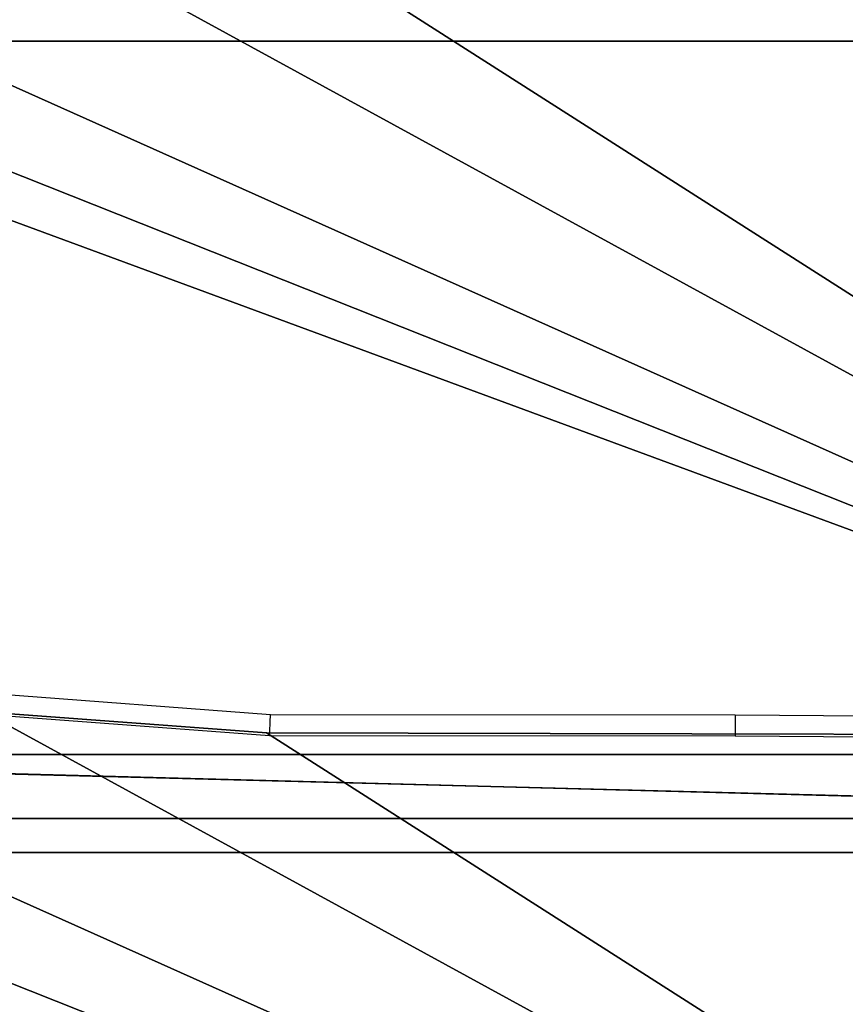
# Model space of a CAD drawing. Units: centimetres. Extents: x -400 to 400, y -309 to 313.
# Drawn here: x -29 to -10, y 94 to 117 of the extents above; entities that cross this region are included whole.
import ezdxf

# ---------------------------------------------------------------- set-up
doc = ezdxf.new("R2010")
doc.units = ezdxf.units.CM
doc.header["$LTSCALE"] = 2.54
doc.layers.get('0').update_dxf_attribs({"true_color": 0xff5454})
doc.layers.add('VP-EQ', color=7, linetype='Continuous', true_color=0x8a3492)

# ---------------------------------------------------------------- blocks, each defined once
blk = doc.blocks.new('Grupuj_2')
at = {"color": 0}
for p, q in [((17.02, 22.3, 1.5), (23.65, 21.805, 1.5)), ((17.02, 22.3, 1.5), (23.65, 21.805, 1.5)), ((17.02, 22.3, 0), (23.65, 21.805, 0)), ((17.02, 22.3, 0), (23.65, 21.805, 0)), ((23.65, 21.805, 1.5), (50.213, 21.744, 1.5)), ((23.65, 21.805, 0), (50.213, 21.744, 0)), ((23.65, 21.805, 1.5), (50.213, 21.744, 1.5)), ((23.65, 21.805, 0), (50.213, 21.744, 0)), ((57.8, 0, 1.5), (0, 0, 1.5)), ((57.8, 0, 1.5), (0, 0, 1.5)), ((57.8, 0), (0, 0)), ((57.8, 0), (0, 0))]:
    blk.add_line(p, q, dxfattribs=at)
at = {"color": 28, "true_color": 0x301b02}
blk.add_line((23.65, 21.805, 1.5), (23.65, 21.805, 0), dxfattribs=at)
blk.add_line((23.65, 21.805, 1.5), (23.65, 21.805, 0), dxfattribs=at)
at = {"color": 0}
mesh = blk.add_polyface(dxfattribs=at)
corners = [(57.8, 0, 1.5), (0, 21.323, 1.5), (0, 0, 1.5), (4.123, 21.323, 1.5), (8, 22.3, 1.5), (17.02, 22.3, 1.5), (23.65, 21.805, 1.5), (50.213, 21.744, 1.5), (52.783, 21.44, 1.5), (57.8, 21.44, 1.5)]
mesh.append_faces([[corners[k] for k in face] for face in [(0, 1, 2), (8, 0, 9)]], dxfattribs={"vtx0": -1, "color": 0})
mesh.append_faces([[corners[k] for k in face] for face in [(1, 0, 3), (3, 0, 4), (4, 0, 5), (5, 0, 6), (6, 0, 7), (7, 0, 8)]], dxfattribs={"vtx0": -1, "vtx1": -1, "color": 0})
mesh = blk.add_polyface(dxfattribs=at)
corners = [(4.123, 21.323), (0, 0), (0, 21.323), (57.8, 0), (8, 22.3, 0), (17.02, 22.3, 0), (23.65, 21.805, 0), (50.213, 21.744, 0), (52.783, 21.44, 0), (57.8, 21.44, 0)]
mesh.append_faces([[corners[k] for k in face] for face in [(0, 1, 2), (3, 8, 9)]], dxfattribs={"vtx0": -1, "color": 0})
mesh.append_faces([[corners[k] for k in face] for face in [(1, 0, 3)]], dxfattribs={"vtx0": -1, "vtx1": -1, "color": 0})
mesh.append_faces([[corners[k] for k in face] for face in [(3, 0, 4), (3, 4, 5), (3, 5, 6), (3, 6, 7), (3, 7, 8)]], dxfattribs={"vtx0": -1, "vtx2": -1, "color": 0})
at = {"color": 28, "true_color": 0x301b02}
mesh = blk.add_polyface(dxfattribs=at)
corners = [(17.02, 22.3, 0), (23.65, 21.805, 1.5), (23.65, 21.805, 0), (17.02, 22.3, 1.5)]
mesh.append_faces([[corners[k] for k in face] for face in [(0, 1, 2), (1, 0, 3)]], dxfattribs={"vtx0": -1, "color": 28})
mesh = blk.add_polyface(dxfattribs=at)
corners = [(23.65, 21.805, 0), (50.213, 21.744, 1.5), (50.213, 21.744, 0), (23.65, 21.805, 1.5)]
mesh.append_faces([[corners[k] for k in face] for face in [(0, 1, 2), (1, 0, 3)]], dxfattribs={"vtx0": -1, "color": 28})
mesh = blk.add_polyface(dxfattribs=at)
corners = [(57.8, 0, 1.5), (0, 0), (57.8, 0), (0, 0, 1.5)]
mesh.append_faces([[corners[k] for k in face] for face in [(0, 1, 2), (1, 0, 3)]], dxfattribs={"vtx0": -1, "color": 28})
blk = doc.blocks.new('Grupuj_45')
at = {"color": 0}
for p, q in [((0, 1.5, 8.6), (57.8, 1.5, 8.6)), ((0, 1.5, 8.6), (57.8, 1.5, 8.6)), ((57.02, 1.5, 0), (0.78, 1.5, 0)), ((57.02, 1.5, 0), (0.78, 1.5, 0)), ((0, 0, 8.6), (57.8, 0, 8.6)), ((0, 0, 8.6), (57.8, 0, 8.6)), ((57.02, 0), (0.78, 0)), ((57.02, 0), (0.78, 0))]:
    blk.add_line(p, q, dxfattribs=at)
mesh = blk.add_polyface(dxfattribs=at)
corners = [(0.232, 1.5, 0.233), (57.02, 1.5, 0), (0.78, 1.5, 0), (57.568, 1.5, 0.233), (57.8, 1.5, 0.78), (0, 1.5, 0.78), (57.8, 1.5, 8.6), (0, 1.5, 8.6)]
mesh.append_faces([[corners[k] for k in face] for face in [(0, 1, 2), (6, 5, 7)]], dxfattribs={"vtx0": -1, "color": 0})
mesh.append_faces([[corners[k] for k in face] for face in [(1, 0, 3), (3, 0, 4), (4, 5, 6)]], dxfattribs={"vtx0": -1, "vtx1": -1, "color": 0})
mesh.append_faces([[corners[k] for k in face] for face in [(4, 0, 5)]], dxfattribs={"vtx0": -1, "vtx2": -1, "color": 0})
at = {"color": 28, "true_color": 0x301b02}
mesh = blk.add_polyface(dxfattribs=at)
corners = [(57.8, 0, 8.6), (0, 1.5, 8.6), (0, 0, 8.6), (57.8, 1.5, 8.6)]
mesh.append_faces([[corners[k] for k in face] for face in [(0, 1, 2), (1, 0, 3)]], dxfattribs={"vtx0": -1, "color": 28})
mesh = blk.add_polyface(dxfattribs=at)
corners = [(0.78, 1.5, 0), (57.02, 0), (0.78, 0), (57.02, 1.5, 0)]
mesh.append_faces([[corners[k] for k in face] for face in [(0, 1, 2), (1, 0, 3)]], dxfattribs={"vtx0": -1, "color": 28})
at = {"color": 0}
mesh = blk.add_polyface(dxfattribs=at)
corners = [(57.568, 0, 0.233), (0.78, 0), (57.02, 0), (0.232, 0, 0.233), (57.8, 0, 0.78), (0, 0, 0.78), (57.8, 0, 8.6), (0, 0, 8.6)]
mesh.append_faces([[corners[k] for k in face] for face in [(0, 1, 2), (5, 6, 7)]], dxfattribs={"vtx0": -1, "color": 0})
mesh.append_faces([[corners[k] for k in face] for face in [(1, 0, 3), (3, 4, 5)]], dxfattribs={"vtx0": -1, "vtx1": -1, "color": 0})
mesh.append_faces([[corners[k] for k in face] for face in [(3, 0, 4), (5, 4, 6)]], dxfattribs={"vtx0": -1, "vtx2": -1, "color": 0})
blk = doc.blocks.new('Komponent_28')
at = {"color": 18, "true_color": 0x020202}
for name, p in [('Grupuj_2', (0, 0, 8.8)), ('Grupuj_45', (0, 19.8))]:
    blk.add_blockref(name, p, dxfattribs=at)
blk = doc.blocks.new('Grupuj_25')
at = {"color": 0}
for p in [(0, 38, 18.001), (0, 19, 36), (0, 0, 54)]:
    blk.add_blockref('Komponent_28', p, dxfattribs=at)
blk = doc.blocks.new('Grupuj_62')
at = {"color": 0}
blk.add_blockref('Grupuj_25', (1.463, 6.088, 6.994), dxfattribs=at)
blk = doc.blocks.new('Grupuj_13')
at = {"color": 0, "rotation": 179.9999999999999}
blk.add_blockref('Grupuj_62', (248.25, 90.725, 0.002), dxfattribs=at)
blk = doc.blocks.new('0306 2')
at = {"color": 7, "linetype": 'Continuous', "lineweight": 25}
for p, q in [((2733.961, 2075.835), (2740.591, 2075.34)), ((2740.572, 2074.84), (2733.942, 2075.335)), ((2740.591, 2075.34), (2751.476, 2075.33)), ((2751.476, 2075.33), (2758.107, 2075.279)), ((2751.474, 2074.83), (2740.572, 2074.84)), ((2758.105, 2074.779), (2751.474, 2074.83))]:
    blk.add_line(p, q, dxfattribs=at)
at = {"color": 7, "linetype": 'Continuous', "lineweight": 25, "flags": 128}
for points in [[(2740.572, 2074.84), (2740.576, 2074.927), (2740.579, 2075.011), (2740.582, 2075.09), (2740.585, 2075.162), (2740.587, 2075.223), (2740.589, 2075.273), (2740.59, 2075.31), (2740.591, 2075.333), (2740.591, 2075.34)], [(2751.476, 2075.33), (2751.476, 2075.322), (2751.476, 2075.299), (2751.476, 2075.263), (2751.476, 2075.213), (2751.475, 2075.151), (2751.475, 2075.08), (2751.475, 2075.001), (2751.474, 2074.916), (2751.474, 2074.83)]]:
    blk.add_lwpolyline(points, dxfattribs=at)
blk = doc.blocks.new('0306 2d')
at = {"layer": 'VP-EQ', "color": 0}
blk.add_blockref('0306 2', (0, 0), dxfattribs=at)

msp = doc.modelspace()

# ---------------------------------------------------------------- block references
at = {"layer": 'VP-EQ', "color": 0}
msp.add_blockref('0306 2d', (-2763.625, -1974.752), dxfattribs=at)
at = {"layer": 'VP-EQ', "color": 0, "rotation": 180}
msp.add_blockref('Grupuj_13', (200.009, 162.987), dxfattribs=at)

doc.saveas('drawing.dxf')
